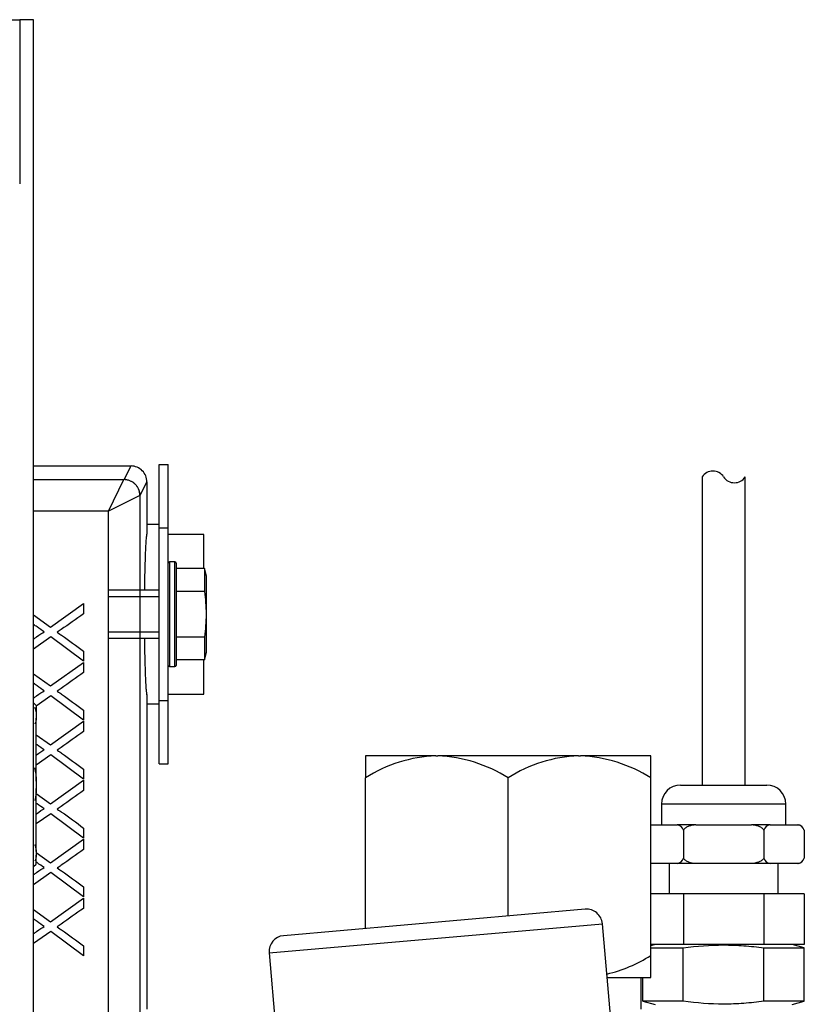
# Model space of a CAD drawing. Extents: x -33 to 104, y -22 to 46.
# Drawn here: x 8 to 11, y 35 to 39 of the extents above; entities that cross this region are included whole.
import ezdxf
from ezdxf.lldxf.tags import DXFTag

# ---------------------------------------------------------------- set-up
doc = ezdxf.new("R2010")
doc.units = 0
doc.header["$MEASUREMENT"] = 0
for name, color, linetype in [('BLT2002', 7, 'CONTINUOUS'), ('BLT7041', 7, 'CONTINUOUS'), ('DEFAULT', 7, 'CONTINUOUS'), ('HLC2910_GASKET', 7, 'CONTINUOUS'), ('JKD6636', 7, 'CONTINUOUS'), ('MSC2210', 7, 'CONTINUOUS'), ('MSC2466', 7, 'CONTINUOUS'), ('RLV2011', 7, 'CONTINUOUS'), ('TST2050', 7, 'CONTINUOUS'), ('WTR4001', 7, 'CONTINUOUS')]:
    doc.layers.add(name, color=color, linetype=linetype)
tags = doc.linetypes.add('HIDDEN2', pattern=[0.1875, 0.125, -0.0625]).pattern_tags.tags
tags[6:7] = [DXFTag(74, 4), DXFTag(75, 0), DXFTag(340, '0'), DXFTag(46, 0.0), DXFTag(50, 0.0), DXFTag(44, 0.0), DXFTag(45, 0.0)]
tags[4:5] = [DXFTag(74, 4), DXFTag(75, 0), DXFTag(340, '0'), DXFTag(46, 0.0), DXFTag(50, 0.0), DXFTag(44, 0.0), DXFTag(45, 0.0)]

# ---------------------------------------------------------------- blocks, each defined once
blk = doc.blocks.new('SE1')
at = {"layer": 'BLT2002', "color": 7, "linetype": 'CONTINUOUS'}
for p, q in [((8.1941, 36.1831), (8.1836, 36.1936)), ((8.1941, 36.1831), (8.1941, 36.1482)), ((8.1941, 36.1482), (8.1941, 36.1336)), ((8.1941, 35.8849), (8.1941, 36.1336)), ((8.1941, 35.8849), (8.1941, 35.8556)), ((8.1941, 35.607), (8.1941, 35.8556)), ((8.1941, 35.607), (8.1941, 35.5923)), ((8.1941, 35.5574), (8.1941, 35.5923)), ((8.1836, 35.5469), (8.1941, 35.5574))]:
    blk.add_line(p, q, dxfattribs=at)
for points in [[(8.1867, 36.1758), (8.1876, 36.1739), (8.1884, 36.1719), (8.1917, 36.1628), (8.1934, 36.1556), (8.1941, 36.1482)], [(8.1867, 35.6346), (8.1876, 35.6326), (8.1884, 35.6307), (8.1917, 35.6216), (8.1934, 35.6143), (8.1941, 35.607)]]:
    blk.add_open_spline(points, degree=3, knots=[0.6816551, 0.6816551, 0.6816551, 0.6816551, 0.75, 0.75, 1, 1, 1, 1], dxfattribs=at)
for points in [[(8.1941, 36.1336), (8.1933, 36.1254), (8.1913, 36.1174), (8.1882, 36.1095)], [(8.1873, 35.9374), (8.1909, 35.9201), (8.1933, 35.9027), (8.1941, 35.8849)], [(8.1941, 35.8556), (8.1933, 35.8397), (8.1914, 35.824), (8.1884, 35.8086)], [(8.1941, 35.5923), (8.1933, 35.5842), (8.1913, 35.5761), (8.1882, 35.5682)]]:
    blk.add_open_spline(points, degree=3, dxfattribs=at)
at = {"layer": 'BLT7041', "color": 7, "linetype": 'CONTINUOUS'}
for p, q in [((8.7193, 36.7503), (8.7193, 36.3363)), ((8.7403, 36.7503), (8.7193, 36.7503)), ((8.7403, 36.3363), (8.7403, 36.7503)), ((8.7453, 36.7453), (8.7453, 36.3413)), ((8.8573, 36.7234), (8.7453, 36.7234)), ((8.8573, 36.7234), (8.8573, 36.6333)), ((8.8653, 36.6934), (8.8573, 36.7234)), ((8.8653, 36.3931), (8.8653, 36.6934)), ((8.6783, 36.6383), (8.4799, 36.6383)), ((8.8573, 36.6333), (8.7453, 36.6333)), ((8.8573, 36.4532), (8.7453, 36.4532)), ((8.8573, 36.4532), (8.8573, 36.3631)), ((8.4799, 36.4483), (8.6783, 36.4483)), ((8.8573, 36.3631), (8.8653, 36.3931)), ((8.7193, 36.3363), (8.7403, 36.3363)), ((8.8573, 36.3631), (8.7453, 36.3631))]:
    blk.add_line(p, q, dxfattribs=at)
at = {"layer": 'BLT7041', "color": 7, "linetype": 'HIDDEN2'}
for p, q in [((8.4799, 36.6127), (8.6783, 36.6127)), ((8.4799, 36.4738), (8.6783, 36.4738))]:
    blk.add_line(p, q, dxfattribs=at)
at = {"layer": 'BLT7041', "color": 7, "linetype": 'CONTINUOUS'}
for centre, start, end in [((8.7193, 36.7453), 90, 180), ((8.7403, 36.7453), 0, 90), ((8.7193, 36.3413), 180, 270), ((8.7403, 36.3413), 270, 360)]:
    blk.add_arc(centre, 0.005, start, end, dxfattribs=at)
blk.add_open_spline([(8.8573, 36.6333), (8.8613, 36.6034), (8.8637, 36.5735), (8.8637, 36.5284), (8.8631, 36.5134), (8.8609, 36.4833), (8.8593, 36.4682), (8.8573, 36.4532)], degree=3, knots=[0, 0, 0, 0, 0.5, 0.5, 0.75, 0.75, 1, 1, 1, 1], dxfattribs=at)
at = {"layer": 'HLC2910_GASKET', "color": 7, "linetype": 'CONTINUOUS'}
for p, q in [((8.6783, 36.8976), (8.6306, 36.8976)), ((8.8555, 36.8582), (8.7143, 36.8582)), ((8.8555, 36.7234), (8.8555, 36.8582)), ((8.8555, 36.2283), (8.8555, 36.3631)), ((8.7143, 36.2283), (8.8555, 36.2283)), ((8.6306, 36.189), (8.6783, 36.189))]:
    blk.add_line(p, q, dxfattribs=at)
at = {"layer": 'JKD6636', "color": 7, "linetype": 'CONTINUOUS'}
for p, q in [((8.6783, 36.8843), (8.6783, 37.1343)), ((8.6783, 37.1343), (8.7143, 37.1343)), ((8.7143, 36.8843), (8.7143, 37.1343)), ((8.6783, 36.2023), (8.6783, 36.8843)), ((8.6783, 36.8843), (8.7143, 36.8843)), ((8.7143, 36.2023), (8.7143, 36.8843)), ((8.6783, 35.9523), (8.6783, 36.2023)), ((8.6783, 36.2023), (8.7143, 36.2023)), ((8.7143, 35.9523), (8.7143, 36.2023)), ((8.6783, 35.9523), (8.7143, 35.9523))]:
    blk.add_line(p, q, dxfattribs=at)
at = {"layer": 'MSC2210', "color": 7, "linetype": 'CONTINUOUS'}
for p, q in [((8.0667, 38.8898), (8.1285, 38.8898)), ((8.1824, 38.8898), (8.1285, 38.8898)), ((8.1285, 38.8898), (8.1285, 38.2423)), ((8.1836, 21.4263), (8.1836, 38.8748))]:
    blk.add_line(p, q, dxfattribs=at)
blk.add_rational_spline([(8.1836, 38.8748), (8.1836, 38.8898), (8.1824, 38.8898)], [1, 0.707106781184, 1], degree=2, dxfattribs=at)
at = {"layer": 'MSC2466', "color": 7, "linetype": 'CONTINUOUS'}
for p, q in [((9.7703, 35.9843), (9.4931, 35.9843)), ((9.4931, 35.9843), (9.4931, 35.8973)), ((9.7703, 35.9843), (9.7783, 35.9843)), ((10.3328, 35.9843), (9.7783, 35.9843)), ((10.3328, 35.9843), (10.3408, 35.9843)), ((10.6181, 35.9843), (10.3408, 35.9843)), ((10.6181, 35.8973), (10.6181, 35.9843)), ((9.4931, 35.3028), (9.4931, 35.8973)), ((10.0556, 35.352), (10.0556, 35.8973)), ((10.6181, 35.1963), (10.6181, 35.8973)), ((10.6181, 35.1093), (10.6181, 35.1963)), ((10.4459, 35.1093), (10.6181, 35.1093)), ((10.5806, 34.9843), (10.5806, 35.1093))]:
    blk.add_line(p, q, dxfattribs=at)
for centre, radius, start, end in [((9.7911, 35.4329), 0.5518, 92.1562, 122.6883), ((9.7539, 35.4211), 0.5637, 57.6433, 87.5122), ((10.3536, 35.4329), 0.5518, 92.1562, 122.6883), ((10.3164, 35.4211), 0.5637, 57.6433, 87.5122), ((10.3201, 35.6607), 0.5518, 283.0842, 302.6883)]:
    blk.add_arc(centre, radius, start, end, dxfattribs=at)
at = {"layer": 'RLV2011', "color": 7, "linetype": 'CONTINUOUS'}
for p, q in [((10.3596, 35.3786), (9.1692, 35.2745)), ((9.1124, 35.2068), (10.4274, 35.3218)), ((10.5003, 34.4877), (10.4274, 35.3218)), ((9.1124, 35.2068), (9.1852, 34.3745))]:
    blk.add_line(p, q, dxfattribs=at)
for centre, start, end in [((10.3651, 35.3164), 5, 95), ((9.1746, 35.2122), 95, 185)]:
    blk.add_arc(centre, 0.0625, start, end, dxfattribs=at)
at = {"layer": 'TST2050', "color": 7, "linetype": 'CONTINUOUS'}
for p, q in [((10.8206, 37.0853), (10.8206, 35.8691)), ((10.9906, 35.8691), (10.9906, 37.0853)), ((10.7356, 35.8691), (11.0756, 35.8691)), ((11.1506, 35.7941), (10.6606, 35.7941)), ((10.6606, 35.7941), (10.6606, 35.7121)), ((11.1506, 35.7121), (11.1506, 35.7941)), ((10.6181, 35.7121), (10.7225, 35.7121)), ((10.7955, 35.7121), (10.7225, 35.7121)), ((10.7468, 35.6908), (10.7468, 35.5805)), ((10.7955, 35.7121), (11.0157, 35.7121)), ((11.0887, 35.7121), (11.0157, 35.7121)), ((11.0644, 35.6908), (11.0644, 35.5805)), ((11.0887, 35.7121), (11.1988, 35.7121)), ((11.1988, 35.7121), (11.2018, 35.7121)), ((11.2231, 35.6908), (11.2231, 35.5805)), ((10.7225, 35.5592), (10.6181, 35.5592)), ((10.6906, 35.5592), (10.6906, 35.4392)), ((10.7955, 35.5592), (10.7225, 35.5592)), ((11.0157, 35.5592), (10.7955, 35.5592)), ((11.0887, 35.5592), (11.0157, 35.5592)), ((11.1988, 35.5592), (11.0887, 35.5592)), ((11.1206, 35.4392), (11.1206, 35.5592)), ((11.2018, 35.5592), (11.1988, 35.5592)), ((10.7468, 35.4392), (10.6181, 35.4392)), ((10.7468, 35.4392), (10.7468, 35.2392)), ((11.0644, 35.4392), (10.7468, 35.4392)), ((11.0644, 35.4392), (11.0644, 35.2392)), ((11.2231, 35.4392), (11.0644, 35.4392)), ((11.2231, 35.4392), (11.2231, 35.2392)), ((10.7468, 35.2392), (10.6181, 35.2392)), ((10.6349, 35.2392), (10.6181, 35.2347)), ((10.6181, 35.2265), (10.7465, 35.2265)), ((10.7465, 35.0157), (10.7465, 35.2265)), ((11.0644, 35.2392), (10.7468, 35.2392)), ((11.2231, 35.2392), (11.0644, 35.2392)), ((11.0647, 35.0157), (11.0647, 35.2265)), ((11.0647, 35.2265), (11.2238, 35.2265)), ((11.2238, 35.2265), (11.1762, 35.2392)), ((11.2238, 35.0157), (11.2238, 35.2265)), ((10.5874, 35.0157), (10.5874, 35.1093)), ((10.7465, 35.0157), (10.5874, 35.0157)), ((10.5874, 35.0157), (10.6349, 35.003)), ((11.2238, 35.0157), (11.0647, 35.0157)), ((11.1762, 35.003), (11.2238, 35.0157))]:
    blk.add_line(p, q, dxfattribs=at)
for centre, radius, start, end in [((10.8631, 37.0575), 0.0508, 33.1526, 146.8474), ((10.9481, 37.113), 0.0508, 213.1526, 326.8474), ((10.7356, 35.7941), 0.075, 90, 180), ((11.0756, 35.7941), 0.075, 0, 90), ((10.7185, 35.683), 0.0294, 15.4206, 82.1325), ((11.0927, 35.683), 0.0294, 97.8683, 164.5787), ((11.1948, 35.683), 0.0294, 15.4206, 82.1325), ((11.1941, 35.6831), 0.03, 39.756, 75.1649), ((11.1941, 35.6831), 0.03, 15.2314, 21.5678), ((10.7185, 35.5883), 0.0294, 277.8675, 344.5794), ((11.0927, 35.5883), 0.0294, 195.4213, 262.1317), ((11.1948, 35.5883), 0.0294, 277.8675, 344.5794), ((11.1941, 35.5882), 0.03, 284.8351, 310.3506), ((11.1941, 35.5882), 0.03, 341.2405, 344.7329)]:
    blk.add_arc(centre, radius, start, end, dxfattribs=at)
for points, knots in [([(10.7955, 35.7121), (10.7864, 35.7112), (10.7774, 35.7097), (10.7643, 35.7051), (10.7601, 35.7032), (10.7525, 35.6981), (10.749, 35.6949), (10.7468, 35.6908)], [0, 0, 0, 0, 0.5, 0.5, 0.75, 0.75, 1, 1, 1, 1]), ([(11.0644, 35.6908), (11.0622, 35.6949), (11.0587, 35.6981), (11.051, 35.7032), (11.0468, 35.7051), (11.0339, 35.7097), (11.0248, 35.7112), (11.0157, 35.7121)], [0, 0, 0, 0, 0.25, 0.25, 0.5, 0.5, 1, 1, 1, 1]), ([(10.7955, 35.5592), (10.7864, 35.5601), (10.7774, 35.5616), (10.7643, 35.5662), (10.7601, 35.5682), (10.7525, 35.5732), (10.749, 35.5764), (10.7468, 35.5805)], [0, 0, 0, 0, 0.5, 0.5, 0.75, 0.75, 1, 1, 1, 1]), ([(11.0644, 35.5805), (11.0622, 35.5764), (11.0587, 35.5732), (11.051, 35.5682), (11.0468, 35.5662), (11.0339, 35.5617), (11.0248, 35.5601), (11.0157, 35.5592)], [0, 0, 0, 0, 0.25, 0.25, 0.5, 0.5, 1, 1, 1, 1]), ([(10.7465, 35.2265), (10.7993, 35.2335), (10.8523, 35.2379), (10.9318, 35.2379), (10.9584, 35.2369), (11.0116, 35.2329), (11.0382, 35.23), (11.0647, 35.2265)], [0, 0, 0, 0, 0.5, 0.5, 0.75, 0.75, 1, 1, 1, 1]), ([(11.0647, 35.0157), (11.0382, 35.0122), (11.0116, 35.0093), (10.9584, 35.0053), (10.9318, 35.0043), (10.8523, 35.0043), (10.7993, 35.0087), (10.7465, 35.0157)], [0, 0, 0, 0, 0.25, 0.25, 0.5, 0.5, 1, 1, 1, 1])]:
    blk.add_open_spline(points, degree=3, knots=knots, dxfattribs=at)
at = {"layer": 'WTR4001', "color": 7, "linetype": 'CONTINUOUS'}
for p, q in [((8.1836, 37.1283), (8.5677, 37.1283)), ((8.5401, 37.0747), (8.5677, 37.1283)), ((8.1836, 37.0745), (8.54, 37.0745)), ((8.4782, 36.9498), (8.54, 37.0745)), ((8.6306, 37.0653), (8.6031, 37.0118)), ((8.6306, 37.0653), (8.6306, 36.8627)), ((8.6029, 37.0117), (8.4782, 36.9498)), ((8.6031, 37.0118), (8.6031, 34.9308)), ((8.4782, 36.9498), (8.1836, 36.9498)), ((8.4782, 34.6808), (8.4782, 36.9498)), ((8.2494, 36.4925), (8.3806, 36.5859)), ((8.3806, 36.5859), (8.3806, 36.5452)), ((8.1836, 36.5404), (8.2494, 36.4925)), ((8.251, 36.4535), (8.1836, 36.4058)), ((8.3806, 36.3575), (8.251, 36.4535)), ((8.3806, 36.3972), (8.3806, 36.3575)), ((8.2494, 36.26), (8.3806, 36.3533)), ((8.3806, 36.3533), (8.3806, 36.3126)), ((8.1836, 36.3078), (8.2494, 36.26)), ((8.251, 36.2209), (8.1941, 36.1807)), ((8.3806, 36.1249), (8.251, 36.2209)), ((8.6306, 36.2238), (8.6306, 34.9843)), ((8.3806, 36.1646), (8.3806, 36.1249)), ((8.2494, 36.0274), (8.3806, 36.1208)), ((8.3806, 36.1208), (8.3806, 36.0801)), ((8.1941, 36.0676), (8.2494, 36.0274)), ((8.251, 35.9884), (8.1941, 35.9481)), ((8.3806, 35.8924), (8.251, 35.9884)), ((8.3806, 35.9321), (8.3806, 35.8924)), ((8.2494, 35.7949), (8.3806, 35.8882)), ((8.3806, 35.8882), (8.3806, 35.8475)), ((8.1941, 35.8351), (8.2494, 35.7949)), ((8.251, 35.7558), (8.1941, 35.7155)), ((8.3806, 35.6598), (8.251, 35.7558)), ((8.3806, 35.6995), (8.3806, 35.6598)), ((8.2494, 35.5623), (8.3806, 35.6557)), ((8.3806, 35.6557), (8.3806, 35.615)), ((8.1941, 35.6025), (8.2494, 35.5623)), ((8.251, 35.5233), (8.1836, 35.4755)), ((8.3806, 35.4272), (8.251, 35.5233)), ((8.3806, 35.4669), (8.3806, 35.4272)), ((8.2494, 35.3297), (8.3806, 35.4231)), ((8.3806, 35.4231), (8.3806, 35.3824)), ((8.1836, 35.3776), (8.2494, 35.3297)), ((8.251, 35.2907), (8.1836, 35.243)), ((8.3806, 35.1947), (8.251, 35.2907)), ((8.3806, 35.2344), (8.3806, 35.1947))]:
    blk.add_line(p, q, dxfattribs=at)
blk.add_arc((8.5677, 37.0654), 0.0629, 359.9262, 89.9771, dxfattribs=at)
for points in [[(8.54, 37.0745), (8.5401, 37.0746), (8.5401, 37.0747)], [(8.6031, 37.0118), (8.603, 37.0118), (8.6029, 37.0117)]]:
    blk.add_open_spline(points, degree=2, dxfattribs=at)
for points, weights in [([(8.6029, 37.0117), (8.6026, 37.0743), (8.54, 37.0745)], [1, 0.708727873638, 1]), ([(8.6031, 37.0118), (8.6029, 37.0745), (8.5401, 37.0747)], [1, 0.707942274216, 1]), ([(8.6306, 36.8627), (8.6229, 36.8496), (8.6206, 36.6383)], [1, 0.822511214528, 1]), ([(8.6206, 36.4483), (8.6229, 36.237), (8.6306, 36.2238)], [1, 0.822511214528, 1])]:
    blk.add_rational_spline(points, weights, degree=2, dxfattribs=at)
for points, knots in [([(8.3806, 36.5452), (8.351, 36.5243), (8.3213, 36.5033), (8.2917, 36.4824), (8.2867, 36.4788), (8.2816, 36.4753), (8.2763, 36.4719)], [0, 0, 0, 0, 0.853604, 0.853604, 0.853604, 1, 1, 1, 1]), ([(8.2249, 36.4734), (8.2161, 36.4789), (8.2068, 36.4856), (8.1969, 36.493), (8.1924, 36.4964), (8.1879, 36.4997), (8.1834, 36.5031)], [0, 0, 0, 0, 0.2925474, 0.2925474, 0.2925474, 0.4359408, 0.4359408, 0.4359408, 0.4359408]), ([(8.1836, 36.4456), (8.1873, 36.4483), (8.1911, 36.451), (8.1949, 36.4537), (8.2082, 36.4631), (8.2181, 36.4698), (8.2249, 36.4734)], [0.5659342, 0.5659342, 0.5659342, 0.5659342, 0.686575, 0.686575, 0.686575, 1, 1, 1, 1]), ([(8.2763, 36.4719), (8.2846, 36.4666), (8.2906, 36.4626), (8.2939, 36.4603), (8.3232, 36.4398), (8.3517, 36.4182), (8.3806, 36.3972)], [0, 0, 0, 0, 0.164401, 0.164401, 0.164401, 1, 1, 1, 1]), ([(8.3806, 36.3126), (8.351, 36.2917), (8.3213, 36.2708), (8.2917, 36.2498), (8.2867, 36.2463), (8.2816, 36.2427), (8.2763, 36.2394)], [0, 0, 0, 0, 0.853604, 0.853604, 0.853604, 1, 1, 1, 1]), ([(8.2249, 36.2409), (8.2161, 36.2464), (8.2068, 36.253), (8.1969, 36.2605), (8.1924, 36.2638), (8.1879, 36.2672), (8.1834, 36.2705)], [0, 0, 0, 0, 0.2925474, 0.2925474, 0.2925474, 0.4359408, 0.4359408, 0.4359408, 0.4359408]), ([(8.1836, 36.2131), (8.1873, 36.2158), (8.1911, 36.2184), (8.1949, 36.2211), (8.2082, 36.2306), (8.2181, 36.2372), (8.2249, 36.2409)], [0.5659342, 0.5659342, 0.5659342, 0.5659342, 0.686575, 0.686575, 0.686575, 1, 1, 1, 1]), ([(8.2763, 36.2394), (8.2846, 36.2341), (8.2906, 36.2301), (8.2939, 36.2277), (8.3232, 36.2072), (8.3517, 36.1857), (8.3806, 36.1646)], [0, 0, 0, 0, 0.164401, 0.164401, 0.164401, 1, 1, 1, 1]), ([(8.3806, 36.0801), (8.351, 36.0591), (8.3213, 36.0382), (8.2917, 36.0173), (8.2867, 36.0137), (8.2816, 36.0101), (8.2763, 36.0068)], [0, 0, 0, 0, 0.853604, 0.853604, 0.853604, 1, 1, 1, 1]), ([(8.2249, 36.0083), (8.2161, 36.0138), (8.2068, 36.0204), (8.1969, 36.0279), (8.1958, 36.0287), (8.1948, 36.0294), (8.1938, 36.0302)], [0, 0, 0, 0, 0.2925474, 0.2925474, 0.2925474, 0.3252828, 0.3252828, 0.3252828, 0.3252828]), ([(8.1939, 35.9878), (8.1942, 35.9881), (8.1945, 35.9883), (8.1949, 35.9885), (8.2082, 35.998), (8.2181, 36.0047), (8.2249, 36.0083)], [0.6760877, 0.6760877, 0.6760877, 0.6760877, 0.686575, 0.686575, 0.686575, 1, 1, 1, 1]), ([(8.2763, 36.0068), (8.2846, 36.0015), (8.2906, 35.9975), (8.2939, 35.9952), (8.3232, 35.9747), (8.3517, 35.9531), (8.3806, 35.9321)], [0, 0, 0, 0, 0.164401, 0.164401, 0.164401, 1, 1, 1, 1]), ([(8.3806, 35.8475), (8.351, 35.8266), (8.3213, 35.8057), (8.2917, 35.7847), (8.2867, 35.7812), (8.2816, 35.7776), (8.2763, 35.7743)], [0, 0, 0, 0, 0.853604, 0.853604, 0.853604, 1, 1, 1, 1]), ([(8.2249, 35.7758), (8.2161, 35.7812), (8.2068, 35.7879), (8.1969, 35.7954), (8.1958, 35.7961), (8.1948, 35.7969), (8.1938, 35.7977)], [0, 0, 0, 0, 0.2925474, 0.2925474, 0.2925474, 0.3252828, 0.3252828, 0.3252828, 0.3252828]), ([(8.1939, 35.7553), (8.1942, 35.7555), (8.1945, 35.7558), (8.1949, 35.756), (8.2082, 35.7654), (8.2181, 35.7721), (8.2249, 35.7758)], [0.6760877, 0.6760877, 0.6760877, 0.6760877, 0.686575, 0.686575, 0.686575, 1, 1, 1, 1]), ([(8.2763, 35.7743), (8.2846, 35.7689), (8.2906, 35.765), (8.2939, 35.7626), (8.3232, 35.7421), (8.3517, 35.7205), (8.3806, 35.6995)], [0, 0, 0, 0, 0.164401, 0.164401, 0.164401, 1, 1, 1, 1]), ([(8.3806, 35.615), (8.351, 35.594), (8.3213, 35.5731), (8.2917, 35.5522), (8.2867, 35.5486), (8.2816, 35.545), (8.2763, 35.5417)], [0, 0, 0, 0, 0.853604, 0.853604, 0.853604, 1, 1, 1, 1]), ([(8.2249, 35.5432), (8.2161, 35.5487), (8.2068, 35.5553), (8.1969, 35.5628), (8.1958, 35.5636), (8.1948, 35.5643), (8.1938, 35.5651)], [0, 0, 0, 0, 0.2925474, 0.2925474, 0.2925474, 0.3252828, 0.3252828, 0.3252828, 0.3252828]), ([(8.1836, 35.5154), (8.1873, 35.5181), (8.1911, 35.5208), (8.1949, 35.5234), (8.2082, 35.5329), (8.2181, 35.5395), (8.2249, 35.5432)], [0.5659342, 0.5659342, 0.5659342, 0.5659342, 0.686575, 0.686575, 0.686575, 1, 1, 1, 1]), ([(8.2763, 35.5417), (8.2846, 35.5364), (8.2906, 35.5324), (8.2939, 35.5301), (8.3232, 35.5096), (8.3517, 35.488), (8.3806, 35.4669)], [0, 0, 0, 0, 0.164401, 0.164401, 0.164401, 1, 1, 1, 1]), ([(8.3806, 35.3824), (8.351, 35.3615), (8.3213, 35.3405), (8.2917, 35.3196), (8.2867, 35.316), (8.2816, 35.3125), (8.2763, 35.3091)], [0, 0, 0, 0, 0.853604, 0.853604, 0.853604, 1, 1, 1, 1]), ([(8.2249, 35.3106), (8.2161, 35.3161), (8.2068, 35.3228), (8.1969, 35.3302), (8.1924, 35.3336), (8.1879, 35.337), (8.1834, 35.3403)], [0, 0, 0, 0, 0.2925474, 0.2925474, 0.2925474, 0.4359408, 0.4359408, 0.4359408, 0.4359408]), ([(8.1836, 35.2828), (8.1873, 35.2855), (8.1911, 35.2882), (8.1949, 35.2909), (8.2082, 35.3003), (8.2181, 35.307), (8.2249, 35.3106)], [0.5659342, 0.5659342, 0.5659342, 0.5659342, 0.686575, 0.686575, 0.686575, 1, 1, 1, 1]), ([(8.2763, 35.3091), (8.2846, 35.3038), (8.2906, 35.2998), (8.2939, 35.2975), (8.3232, 35.277), (8.3517, 35.2554), (8.3806, 35.2344)], [0, 0, 0, 0, 0.164401, 0.164401, 0.164401, 1, 1, 1, 1])]:
    blk.add_open_spline(points, degree=3, knots=knots, dxfattribs=at)

msp = doc.modelspace()

# ---------------------------------------------------------------- block references
at = {"layer": 'DEFAULT'}
msp.add_blockref('SE1', (0, 0), dxfattribs=at)

doc.saveas('drawing.dxf')
